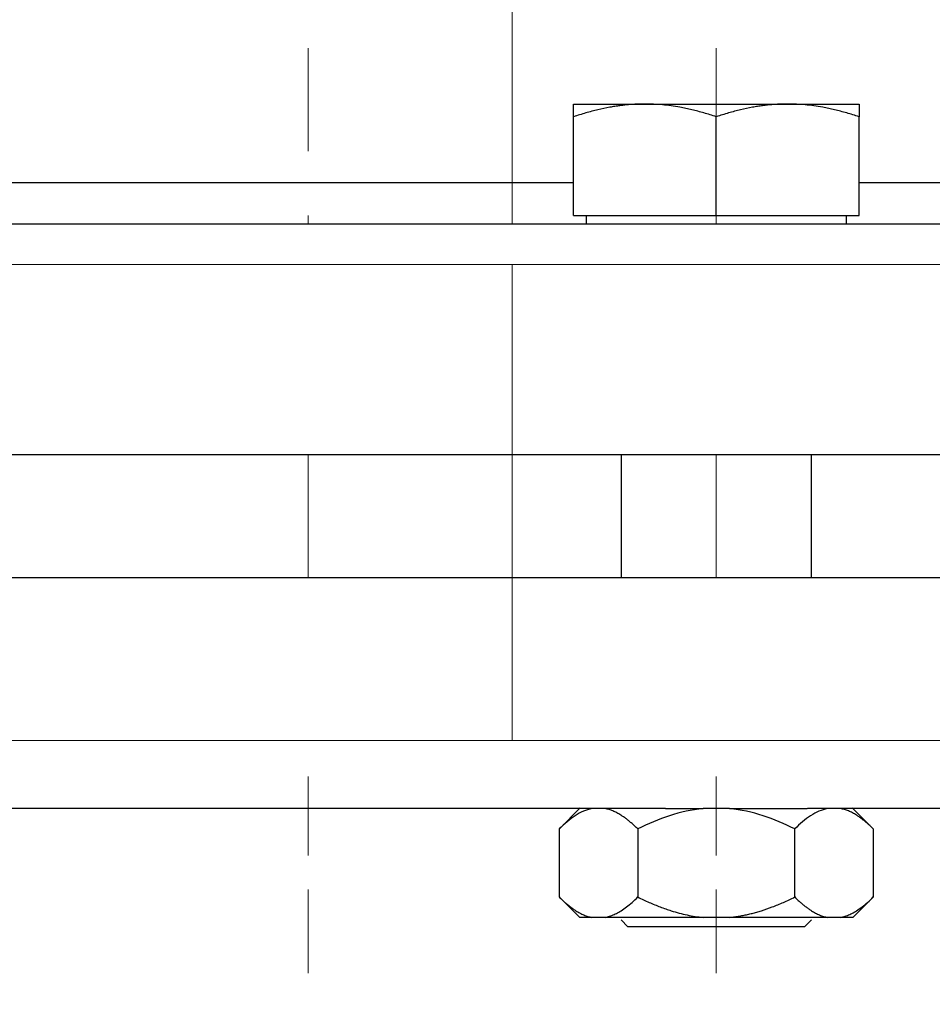
# Model space of a CAD drawing. Units: millimetres. Extents: x 0 to 420, y 0 to 297.
# Drawn here: x 83 to 88, y 227 to 232 of the extents above; entities that cross this region are included whole.
import ezdxf

# ---------------------------------------------------------------- set-up
doc = ezdxf.new("R2010")
doc.units = ezdxf.units.MM
doc.linetypes.add('CENTERX2', pattern=[20.32, 12.7, -2.54, 2.54, -2.54])
doc.styles.add('SLDTEXTSTYLE0', font='TXT', dxfattribs={"width": 0.605})
doc.dimstyles.new('SLDDIMSTYLE0', dxfattribs={"dimtxt": 3.5, "dimasz": 3.5, "dimexe": 0, "dimexo": 0.0625, "dimgap": 0.875, "dimtad": 1, "dimlfac": 15, "dimrnd": 1e-09, "dimzin": 12, "dimdsep": 46, "dimtxsty": 'SLDTEXTSTYLE0', "dimsah": 1, "dimcen": 0.09, "dimadec": 0, "dimazin": 3, "dimtfac": 1, "dimtdec": 3, "dimtofl": 0, "dimtmove": 0, "dimatfit": 3, "dimfxl": 1, "dimfrac": 2, "dimtolj": 1, "dimtzin": 12, "dimarcsym": 0})

# ---------------------------------------------------------------- blocks, each defined once
blk = doc.blocks.new('_D')
at = {"color": 7, "linetype": 'Continuous', "lineweight": 0}
for p, q in [((80.5988, 271.1671), (56.4675, 271.1671)), ((57.4675, 271.1671), (57.4675, 177.2338)), ((110.4288, 177.2338), (56.4675, 177.2338))]:
    blk.add_line(p, q, dxfattribs=at)
at = {"color": 7, "linetype": 'Continuous', "lineweight": 18}
for points in [[(57.4675, 271.1671), (56.929, 267.6671), (58.0059, 267.6671)], [(57.4675, 177.2338), (58.0059, 180.7338), (56.929, 180.7338)]]:
    blk.add_solid(points, dxfattribs=at)
at = {"color": 7, "linetype": 'Continuous', "lineweight": 18, "insert": (52.9557, 218.8532), "char_height": 3.5, "attachment_point": 1, "rotation": 90, "style": 'SLDTEXTSTYLE0'}
blk.add_mtext('1409', dxfattribs=at)
blk = doc.blocks.new('_D_5')
at = {"color": 7, "linetype": 'Continuous', "lineweight": 0}
for p, q in [((69.4041, 234.7207), (69.4041, 154.6633)), ((172.8708, 182.4671), (172.8708, 154.6633)), ((172.8708, 155.6633), (69.4041, 155.6633))]:
    blk.add_line(p, q, dxfattribs=at)
at = {"color": 7, "linetype": 'Continuous', "lineweight": 18}
for points in [[(69.4041, 155.6633), (72.9041, 155.1248), (72.9041, 156.2017)], [(172.8708, 155.6633), (169.3708, 156.2017), (169.3708, 155.1248)]]:
    blk.add_solid(points, dxfattribs=at)
at = {"color": 7, "linetype": 'Continuous', "lineweight": 18, "insert": (115.7902, 160.175), "char_height": 3.5, "attachment_point": 1, "style": 'SLDTEXTSTYLE0'}
blk.add_mtext('1552', dxfattribs=at)

msp = doc.modelspace()

# ---------------------------------------------------------------- linework, layer by layer
at = {"color": 7, "linetype": 'CENTERX2', "lineweight": 18}
for p, q in [((85.87077, 240.10043), (85.87077, 231.16711)), ((85.87077, 240.10043), (85.87077, 231.16711)), ((84.87077, 231.32278), (84.87077, 231.82706)), ((84.87077, 231.32278), (84.87077, 231.82706)), ((84.87077, 231.32278), (84.87077, 231.82706)), ((84.87077, 231.32278), (84.87077, 231.82706)), ((84.87077, 231.32278), (84.87077, 231.82706)), ((84.87077, 231.32278), (84.87077, 231.82706)), ((84.87077, 231.32278), (84.87077, 231.82706)), ((84.87077, 231.32278), (84.87077, 231.82706)), ((84.87077, 231.32352), (84.87077, 231.82559)), ((84.87077, 231.32352), (84.87077, 231.82559)), ((84.87077, 231.32352), (84.87077, 231.82559)), ((84.87077, 231.32352), (84.87077, 231.82559)), ((86.87077, 231.32278), (86.87077, 231.82706)), ((86.87077, 231.32278), (86.87077, 231.82706)), ((86.87077, 231.32278), (86.87077, 231.82706)), ((86.87077, 231.32278), (86.87077, 231.82706)), ((86.87077, 231.32278), (86.87077, 231.82706)), ((86.87077, 231.32278), (86.87077, 231.82706)), ((86.87077, 231.32278), (86.87077, 231.82706)), ((86.87077, 231.32278), (86.87077, 231.82706)), ((86.87077, 231.32352), (86.87077, 231.82559)), ((86.87077, 231.32352), (86.87077, 231.82559)), ((86.87077, 231.32352), (86.87077, 231.82559)), ((86.87077, 231.32352), (86.87077, 231.82559)), ((85.87077, 230.9671), (85.87077, 231.16711)), ((85.87077, 230.9671), (85.87077, 231.16711)), ((84.87077, 231.0071), (84.87077, 230.9671)), ((84.87077, 231.0071), (84.87077, 230.9671)), ((86.87077, 231.0071), (86.87077, 230.9671)), ((86.87077, 231.0071), (86.87077, 230.9671)), ((85.87077, 230.7671), (85.87077, 229.83377)), ((85.87077, 230.7671), (85.87077, 229.83377)), ((84.87077, 229.83377), (84.87077, 229.23377)), ((84.87077, 229.83377), (84.87077, 229.23377)), ((85.87077, 229.83377), (85.87077, 229.23377)), ((85.87077, 229.83377), (85.87077, 229.23377)), ((86.87077, 229.83377), (86.87077, 229.23377)), ((86.87077, 229.83377), (86.87077, 229.23377)), ((85.87077, 229.23377), (85.87077, 228.43377)), ((85.87077, 229.23377), (85.87077, 228.43377)), ((84.87077, 227.87082), (84.87077, 228.25787)), ((84.87077, 227.87082), (84.87077, 228.25787)), ((84.87077, 227.87082), (84.87077, 228.25787)), ((84.87077, 227.87082), (84.87077, 228.25787)), ((84.87077, 227.87265), (84.87077, 228.25422)), ((84.87077, 227.87265), (84.87077, 228.25422)), ((84.87077, 227.87265), (84.87077, 228.25422)), ((84.87077, 227.87265), (84.87077, 228.25422)), ((84.87077, 227.8739), (84.87077, 228.2517)), ((84.87077, 227.8739), (84.87077, 228.2517)), ((84.87077, 227.88346), (84.87077, 228.2326)), ((84.87077, 227.88346), (84.87077, 228.2326)), ((86.87077, 227.87082), (86.87077, 228.25787)), ((86.87077, 227.87082), (86.87077, 228.25787)), ((86.87077, 227.87082), (86.87077, 228.25787)), ((86.87077, 227.87082), (86.87077, 228.25787)), ((86.87077, 227.87265), (86.87077, 228.25422)), ((86.87077, 227.87265), (86.87077, 228.25422)), ((86.87077, 227.87265), (86.87077, 228.25422)), ((86.87077, 227.87265), (86.87077, 228.25422)), ((86.87077, 227.8739), (86.87077, 228.2517)), ((86.87077, 227.8739), (86.87077, 228.2517)), ((86.87077, 227.88346), (86.87077, 228.2326)), ((86.87077, 227.88346), (86.87077, 228.2326)), ((84.87077, 227.70415), (84.87077, 227.29302)), ((84.87077, 227.70415), (84.87077, 227.29302)), ((84.87077, 227.70415), (84.87077, 227.29302)), ((84.87077, 227.70415), (84.87077, 227.29302)), ((84.87077, 227.70415), (84.87077, 227.29302)), ((84.87077, 227.70415), (84.87077, 227.29302)), ((84.87077, 227.70415), (84.87077, 227.29302)), ((84.87077, 227.70415), (84.87077, 227.29302)), ((84.87077, 227.70032), (84.87077, 227.30067)), ((84.87077, 227.70032), (84.87077, 227.30067)), ((84.87077, 227.70032), (84.87077, 227.30067)), ((84.87077, 227.70032), (84.87077, 227.30067)), ((86.87077, 227.70415), (86.87077, 227.29302)), ((86.87077, 227.70415), (86.87077, 227.29302)), ((86.87077, 227.70415), (86.87077, 227.29302)), ((86.87077, 227.70415), (86.87077, 227.29302)), ((86.87077, 227.70415), (86.87077, 227.29302)), ((86.87077, 227.70415), (86.87077, 227.29302)), ((86.87077, 227.70415), (86.87077, 227.29302)), ((86.87077, 227.70415), (86.87077, 227.29302)), ((86.87077, 227.70032), (86.87077, 227.30067)), ((86.87077, 227.70032), (86.87077, 227.30067)), ((86.87077, 227.70032), (86.87077, 227.30067)), ((86.87077, 227.70032), (86.87077, 227.30067)), ((84.87077, 227.5598), (84.87077, 227.5216)), ((84.87077, 227.5598), (84.87077, 227.5216)), ((86.87077, 227.5598), (86.87077, 227.5216)), ((86.87077, 227.5598), (86.87077, 227.5216))]:
    msp.add_line(p, q, dxfattribs=at)
at = {"color": 7, "linetype": 'Continuous', "lineweight": 25}
for p, q in [((86.17077, 231.55377), (86.52077, 231.55377)), ((86.52077, 231.55377), (87.22077, 231.55377)), ((87.22077, 231.55377), (87.57077, 231.55377)), ((86.17077, 231.0071), (86.17077, 231.49125)), ((86.87077, 231.0071), (86.87077, 231.49125)), ((87.57077, 231.0071), (87.57077, 231.49125)), ((86.17077, 231.16711), (83.35168, 231.16711)), ((89.80406, 231.16711), (87.57077, 231.16711)), ((86.17077, 231.0071), (86.87077, 231.0071)), ((86.23243, 231.0071), (86.23243, 230.96677)), ((86.87077, 231.0071), (87.57077, 231.0071)), ((87.5091, 230.96677), (87.5091, 231.0071)), ((92.53743, 229.83377), (79.2041, 229.83377)), ((86.4041, 229.83377), (86.4041, 229.23377)), ((87.33743, 229.23377), (87.33743, 229.83377)), ((86.2041, 228.10357), (86.10047, 227.99994)), ((86.93548, 228.10044), (86.80605, 228.10044)), ((87.64107, 227.99994), (87.53743, 228.10357)), ((86.10097, 228.00044), (86.10097, 227.6671)), ((86.48587, 228.00044), (86.48587, 227.6671)), ((87.25567, 227.6671), (87.25567, 228.00044)), ((87.64057, 228.00044), (87.64057, 227.6671)), ((86.10047, 227.6676), (86.20147, 227.5666)), ((87.54007, 227.5666), (87.64107, 227.6676)), ((86.32577, 227.5671), (86.26106, 227.5671)), ((86.4041, 227.55494), (86.43743, 227.5216)), ((86.93548, 227.5671), (86.80605, 227.5671)), ((87.41576, 227.5671), (86.93548, 227.5671)), ((87.3041, 227.5216), (87.33743, 227.55494)), ((87.48047, 227.5671), (87.41576, 227.5671))]:
    msp.add_line(p, q, dxfattribs=at)
at = {"color": 8, "linetype": 'Continuous', "lineweight": 18}
for p, q in [((92.53743, 230.7671), (79.2041, 230.7671)), ((92.53743, 228.43377), (79.2041, 228.43377))]:
    msp.add_line(p, q, dxfattribs=at)
at = {"color": 7, "linetype": 'Continuous', "lineweight": 25}
for points, knots in [([(86.52077, 231.55377), (86.51255, 231.55371), (86.49617, 231.55358), (86.47166, 231.55257), (86.4472, 231.55095), (86.42273, 231.54865), (86.39816, 231.54571), (86.37342, 231.54212), (86.33736, 231.53598), (86.28981, 231.52593), (86.23046, 231.51042), (86.19088, 231.49771), (86.17077, 231.49125)], [0, 0, 0, 0, 0.0693406, 0.1383187, 0.2071901, 0.2762074, 0.3456169, 0.4156572, 0.4865574, 0.6532667, 0.8237717, 1, 1, 1, 1]), ([(86.17077, 231.49125), (86.17077, 231.49457), (86.17077, 231.50114), (86.17078, 231.51012), (86.17079, 231.51832), (86.17079, 231.52568), (86.17078, 231.53222), (86.17077, 231.53887), (86.1708, 231.54508), (86.17083, 231.55008), (86.1708, 231.5532), (86.17078, 231.55358), (86.17077, 231.55377)], [0, 0, 0, 0, 0.0889856, 0.1763264, 0.262231, 0.3469298, 0.4306753, 0.5137409, 0.6371591, 0.7584774, 0.8789763, 1, 1, 1, 1]), ([(86.87077, 231.49125), (86.86063, 231.49457), (86.84053, 231.50114), (86.81046, 231.51012), (86.78075, 231.51832), (86.7513, 231.52568), (86.72204, 231.53222), (86.68814, 231.53887), (86.6497, 231.54508), (86.60666, 231.55008), (86.56373, 231.5532), (86.53511, 231.55358), (86.52077, 231.55377)], [0, 0, 0, 0, 0.0889856, 0.1763264, 0.262231, 0.3469298, 0.4306753, 0.5137409, 0.6371591, 0.7584774, 0.8789763, 1, 1, 1, 1]), ([(87.22077, 231.55377), (87.21255, 231.55371), (87.19617, 231.55358), (87.17163, 231.55257), (87.14715, 231.55095), (87.12268, 231.54866), (87.09813, 231.54571), (87.07342, 231.54212), (87.03737, 231.53598), (86.98978, 231.52594), (86.93045, 231.51042), (86.89088, 231.49771), (86.87077, 231.49125)], [0, 0, 0, 0, 0.0693329, 0.1383039, 0.2071691, 0.2761808, 0.3455853, 0.4156213, 0.4865176, 0.6532432, 0.8237614, 1, 1, 1, 1]), ([(87.57077, 231.49125), (87.56062, 231.49457), (87.54053, 231.50114), (87.51044, 231.51012), (87.48072, 231.51832), (87.45127, 231.52568), (87.42202, 231.53222), (87.38813, 231.53887), (87.34965, 231.54508), (87.30658, 231.55008), (87.26369, 231.5532), (87.2351, 231.55358), (87.22077, 231.55377)], [0, 0, 0, 0, 0.0889878, 0.1763318, 0.2622406, 0.3469448, 0.4306967, 0.5137698, 0.6371848, 0.7584974, 0.8789878, 1, 1, 1, 1]), ([(87.57077, 231.55377), (87.57076, 231.55371), (87.57076, 231.55358), (87.57073, 231.55257), (87.57071, 231.55095), (87.57071, 231.54865), (87.57072, 231.54571), (87.57075, 231.54212), (87.57077, 231.53598), (87.57074, 231.52593), (87.57075, 231.51042), (87.57076, 231.49771), (87.57077, 231.49125)], [0, 0, 0, 0, 0.0693406, 0.1383187, 0.2071901, 0.2762074, 0.3456169, 0.4156572, 0.4865574, 0.6532667, 0.8237717, 1, 1, 1, 1]), ([(79.4041, 230.9671), (79.4041, 230.9671), (80.08223, 230.9671), (82.49749, 230.9671), (84.13636, 230.9671), (87.55825, 230.9671), (89.20205, 230.9671), (91.63483, 230.9671), (92.32485, 230.9671), (92.33726, 230.9671)], [0, 0, 0, 0, 0.25, 0.25, 0.5, 0.5, 0.75, 0.75, 1, 1, 1, 1]), ([(79.2041, 229.23377), (79.2041, 229.23377), (79.24707, 229.23377), (79.41732, 229.23377), (79.54459, 229.23377), (79.87855, 229.23377), (80.08522, 229.23377), (80.57005, 229.23377), (80.84819, 229.23377), (81.46525, 229.23377), (81.80417, 229.23377), (82.52976, 229.23377), (82.91642, 229.23377), (83.72266, 229.23377), (84.14222, 229.23377), (84.99811, 229.23377), (85.43443, 229.23377), (86.3071, 229.23377), (86.74342, 229.23377), (87.59932, 229.23377), (88.01887, 229.23377), (88.82511, 229.23377), (89.21177, 229.23377), (89.93736, 229.23377), (90.27628, 229.23377), (90.89334, 229.23377), (91.17148, 229.23377), (91.65631, 229.23377), (91.86299, 229.23377), (92.19694, 229.23377), (92.32421, 229.23377), (92.49446, 229.23377), (92.53743, 229.23377), (92.53743, 229.23377)], [0, 0, 0, 0, 0.0625, 0.0625, 0.125, 0.125, 0.1875, 0.1875, 0.25, 0.25, 0.3125, 0.3125, 0.375, 0.375, 0.4375, 0.4375, 0.5, 0.5, 0.5625, 0.5625, 0.625, 0.625, 0.6875, 0.6875, 0.75, 0.75, 0.8125, 0.8125, 0.875, 0.875, 0.9375, 0.9375, 1, 1, 1, 1]), ([(86.62157, 228.10044), (86.59946, 228.10044), (86.55525, 228.10044), (86.48886, 228.10044), (86.42245, 228.10044), (86.35602, 228.10044), (86.28956, 228.10044), (86.22307, 228.10044), (86.15657, 228.10044), (86.09003, 228.10044), (86.02348, 228.10044), (85.95689, 228.10044), (85.89029, 228.10044), (85.82366, 228.10044), (85.757, 228.10044), (85.69032, 228.10044), (85.62361, 228.10044), (85.49029, 228.10044), (85.29071, 228.10044), (85.02579, 228.10044), (84.76235, 228.10044), (84.50074, 228.10044), (84.24154, 228.10044), (83.98539, 228.10044), (83.73258, 228.10044), (83.52955, 228.10044), (83.37449, 228.10044), (83.26595, 228.10044), (83.15843, 228.10044), (83.0519, 228.10044), (82.94639, 228.10044), (82.84187, 228.10044), (82.73839, 228.10044), (82.63583, 228.10044), (82.56838, 228.10044), (82.53464, 228.10044)], [0, 0, 0, 0, 0.0156554, 0.0312988, 0.0469318, 0.0625562, 0.0781738, 0.0937862, 0.1093952, 0.1250025, 0.1406099, 0.1562191, 0.1718318, 0.1874498, 0.2030748, 0.2187086, 0.2343528, 0.2500093, 0.3125596, 0.3750009, 0.4374445, 0.5000012, 0.5625515, 0.6249929, 0.6874364, 0.7499932, 0.7778164, 0.8056057, 0.8333708, 0.8611215, 0.8888675, 0.9166186, 0.9443846, 0.9721751, 1, 1, 1, 1]), ([(86.26106, 228.10044), (86.23281, 228.09498), (86.20551, 228.08262), (86.15226, 228.04802), (86.12623, 228.0257), (86.10097, 228.00044)], [0, 0, 0, 0, 0.5, 0.5, 1, 1, 1, 1]), ([(86.48587, 228.00044), (86.48117, 228.00506), (86.47189, 228.0142), (86.45792, 228.02695), (86.44411, 228.03878), (86.4304, 228.04965), (86.41678, 228.05956), (86.40125, 228.0698), (86.38383, 228.07986), (86.36445, 228.08896), (86.34513, 228.09607), (86.33221, 228.09898), (86.32577, 228.10044)], [0, 0, 0, 0, 0.0930533, 0.1840344, 0.2731085, 0.3604578, 0.4462819, 0.5307985, 0.6511935, 0.7689029, 0.8848434, 1, 1, 1, 1]), ([(86.80605, 228.10044), (86.74956, 228.09498), (86.69495, 228.08262), (86.58846, 228.04802), (86.5364, 228.0257), (86.48587, 228.00044)], [0, 0, 0, 0, 0.5, 0.5, 1, 1, 1, 1]), ([(87.25567, 228.00044), (87.20501, 228.02577), (87.15335, 228.0479), (87.04702, 228.0825), (86.99234, 228.09494), (86.93548, 228.10044)], [0, 0, 0, 0, 0.5, 0.5, 1, 1, 1, 1]), ([(86.93548, 228.10044), (87.00578, 228.10044), (87.07499, 228.10044), (87.20437, 228.10044), (87.26453, 228.10044), (87.31718, 228.10044)], [0, 0, 0, 0, 0.5, 0.5, 1, 1, 1, 1]), ([(87.41576, 228.10044), (87.38751, 228.09498), (87.36021, 228.08262), (87.30696, 228.04802), (87.28093, 228.0257), (87.25567, 228.00044)], [0, 0, 0, 0, 0.5, 0.5, 1, 1, 1, 1]), ([(90.84845, 228.10044), (90.83463, 228.10044), (90.807, 228.10044), (90.76488, 228.10044), (90.72229, 228.10044), (90.67916, 228.10044), (90.63553, 228.10044), (90.59139, 228.10044), (90.54673, 228.10044), (90.50155, 228.10044), (90.45586, 228.10044), (90.40966, 228.10044), (90.36295, 228.10044), (90.31572, 228.10044), (90.26797, 228.10044), (90.21971, 228.10044), (90.17094, 228.10044), (90.07246, 228.10044), (89.92135, 228.10044), (89.71279, 228.10044), (89.49738, 228.10044), (89.27541, 228.10044), (89.04744, 228.10044), (88.81397, 228.10044), (88.57526, 228.10044), (88.37672, 228.10044), (88.22123, 228.10044), (88.11071, 228.10044), (87.99949, 228.10044), (87.88758, 228.10044), (87.77499, 228.10044), (87.66171, 228.10044), (87.54773, 228.10044), (87.4331, 228.10044), (87.35618, 228.10044), (87.3177, 228.10044)], [0, 0, 0, 0, 0.0156554, 0.0312988, 0.0469318, 0.0625562, 0.0781738, 0.0937862, 0.1093952, 0.1250025, 0.1406099, 0.1562191, 0.1718318, 0.1874498, 0.2030748, 0.2187086, 0.2343528, 0.2500093, 0.3125596, 0.3750009, 0.4374445, 0.5000012, 0.5625515, 0.6249929, 0.6874364, 0.7499932, 0.7778164, 0.8056057, 0.8333708, 0.8611215, 0.8888675, 0.9166186, 0.9443846, 0.9721751, 1, 1, 1, 1]), ([(87.64057, 228.00044), (87.63587, 228.00506), (87.62659, 228.0142), (87.61261, 228.02695), (87.59878, 228.03878), (87.58507, 228.04965), (87.57145, 228.05956), (87.55593, 228.0698), (87.53849, 228.07986), (87.5191, 228.08896), (87.49981, 228.09607), (87.48691, 228.09898), (87.48047, 228.10044)], [0, 0, 0, 0, 0.0930533, 0.1840344, 0.2731085, 0.3604578, 0.4462819, 0.5307985, 0.6511935, 0.7689029, 0.8848434, 1, 1, 1, 1]), ([(86.10097, 227.6671), (86.10562, 227.66252), (86.11483, 227.65345), (86.12869, 227.6408), (86.14241, 227.62904), (86.15601, 227.61824), (86.16952, 227.60838), (86.18502, 227.59809), (86.20254, 227.58794), (86.2221, 227.57871), (86.24155, 227.57152), (86.25457, 227.56857), (86.26106, 227.5671)], [0, 0, 0, 0, 0.0922918, 0.1825439, 0.2709172, 0.3575891, 0.4427538, 0.5266227, 0.6481252, 0.7668847, 0.8838398, 1, 1, 1, 1]), ([(86.32577, 227.5671), (86.32949, 227.56789), (86.33693, 227.56947), (86.34806, 227.57274), (86.35918, 227.57667), (86.37032, 227.58133), (86.38148, 227.5867), (86.39271, 227.59278), (86.40927, 227.60273), (86.43123, 227.61812), (86.45858, 227.64064), (86.47664, 227.65816), (86.48587, 227.6671)], [0, 0, 0, 0, 0.0664348, 0.1329842, 0.1998442, 0.267205, 0.3352498, 0.4041535, 0.4740819, 0.6428892, 0.8177016, 1, 1, 1, 1]), ([(86.48587, 227.6671), (86.49518, 227.66252), (86.51359, 227.65345), (86.54131, 227.6408), (86.56873, 227.62904), (86.59592, 227.61824), (86.62294, 227.60838), (86.65395, 227.59809), (86.68897, 227.58794), (86.72808, 227.57871), (86.76701, 227.57152), (86.79307, 227.56857), (86.80605, 227.5671)], [0, 0, 0, 0, 0.0922918, 0.1825439, 0.2709172, 0.3575891, 0.4427538, 0.5266227, 0.6481252, 0.7668847, 0.8838398, 1, 1, 1, 1]), ([(86.93548, 227.5671), (86.94291, 227.56789), (86.95778, 227.56947), (86.98002, 227.57274), (87.00225, 227.57667), (87.02452, 227.58133), (87.04686, 227.5867), (87.06931, 227.59278), (87.10245, 227.60273), (87.14636, 227.61812), (87.20108, 227.64064), (87.23722, 227.65816), (87.25567, 227.6671)], [0, 0, 0, 0, 0.0664348, 0.1329842, 0.1998442, 0.267205, 0.3352498, 0.4041535, 0.4740819, 0.6428892, 0.8177016, 1, 1, 1, 1]), ([(87.25567, 227.6671), (87.26032, 227.66252), (87.26953, 227.65345), (87.28338, 227.6408), (87.29708, 227.62904), (87.31068, 227.61824), (87.32419, 227.60838), (87.3397, 227.59809), (87.3572, 227.58794), (87.37674, 227.57871), (87.39623, 227.57152), (87.40926, 227.56857), (87.41576, 227.5671)], [0, 0, 0, 0, 0.0922918, 0.1825439, 0.2709172, 0.3575891, 0.4427538, 0.5266227, 0.6481252, 0.7668847, 0.8838398, 1, 1, 1, 1]), ([(87.48047, 227.5671), (87.48419, 227.56789), (87.49162, 227.56947), (87.50273, 227.57274), (87.51384, 227.57667), (87.52497, 227.58133), (87.53614, 227.5867), (87.54737, 227.59278), (87.56395, 227.60273), (87.58589, 227.61812), (87.61327, 227.64064), (87.63134, 227.65816), (87.64057, 227.6671)], [0, 0, 0, 0, 0.06643481, 0.13298416, 0.19984416, 0.26720503, 0.33524984, 0.40415347, 0.47408186, 0.64288918, 0.81770161, 1, 1, 1, 1]), ([(86.80605, 227.5671), (86.7112, 227.5671), (86.6184, 227.5671), (86.45334, 227.5671), (86.38117, 227.5671), (86.32577, 227.5671)], [0, 0, 0, 0, 0.5, 0.5, 1, 1, 1, 1]), ([(87.3041, 227.5216), (87.3041, 227.5216), (87.29282, 227.5216), (87.24941, 227.5216), (87.21729, 227.5216), (87.13707, 227.5216), (87.089, 227.5216), (86.98419, 227.5216), (86.92749, 227.5216), (86.81404, 227.5216), (86.75734, 227.5216), (86.65253, 227.5216), (86.60446, 227.5216), (86.52424, 227.5216), (86.49213, 227.5216), (86.44871, 227.5216), (86.43743, 227.5216), (86.43743, 227.5216)], [0, 0, 0, 0, 0.125, 0.125, 0.25, 0.25, 0.375, 0.375, 0.5, 0.5, 0.625, 0.625, 0.75, 0.75, 0.875, 0.875, 1, 1, 1, 1])]:
    msp.add_open_spline(points, degree=3, knots=knots, dxfattribs=at)
for points in [[(86.62218, 228.10044), (86.68094, 228.10044), (86.74306, 228.10044), (86.80605, 228.10044)], [(86.26106, 227.5671), (86.22161, 227.5671), (86.20097, 227.5671), (86.20097, 227.5671)], [(87.54057, 227.5671), (87.54057, 227.5671), (87.51993, 227.5671), (87.48047, 227.5671)]]:
    msp.add_open_spline(points, degree=3, dxfattribs=at)

# ---------------------------------------------------------------- dimensions: what is measured, and where the dimension line sits
at = {"color": 7, "linetype": 'Continuous', "lineweight": 18}
dim = msp.add_linear_dim(base=(57.46748, 177.23377), p1=(80.69884, 271.1671), p2=(110.52883, 177.23377), angle=270, dimstyle='SLDDIMSTYLE0', dxfattribs=at)
dim.commit()
dim.dimension.update_dxf_attribs({"geometry": '_D', "text_midpoint": (57.46748, 224.20044), "dimtype": 160})
dim = msp.add_linear_dim(base=(69.4041, 155.66327), p1=(172.87077, 182.5671), p2=(69.4041, 234.8207), dimstyle='SLDDIMSTYLE0', dxfattribs=at)
dim.commit()
dim.dimension.update_dxf_attribs({"geometry": '_D_5', "text_midpoint": (121.13743, 155.66327), "dimtype": 160})

doc.saveas('drawing.dxf')
